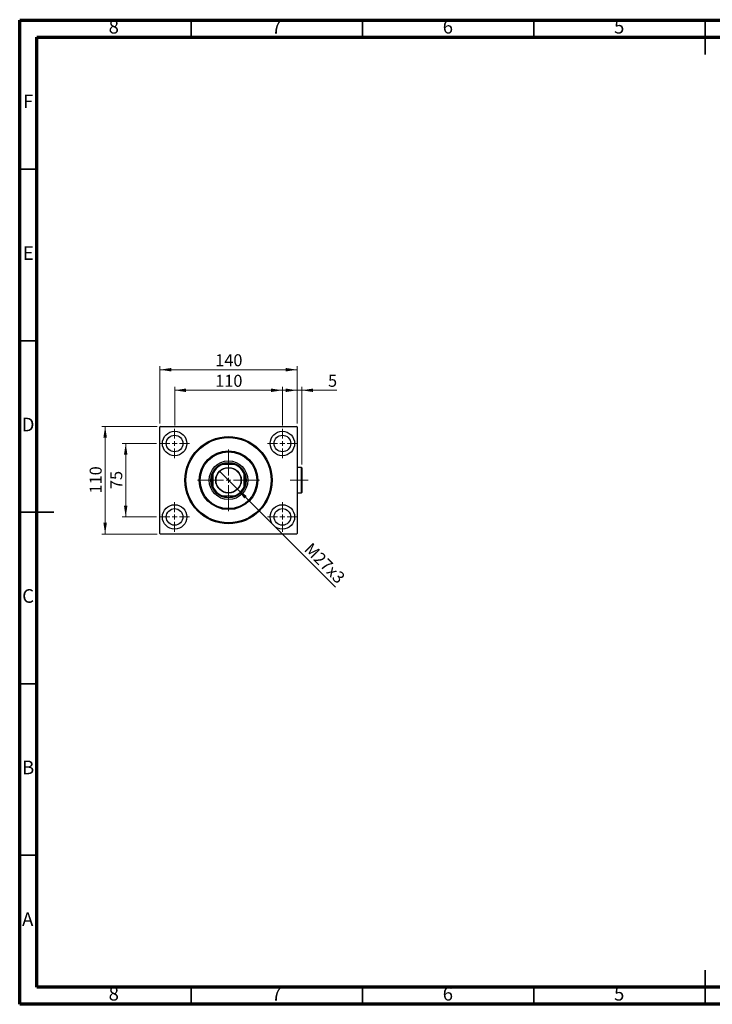
# Model space of a CAD drawing. Units: millimetres. Extents: x 15 to 415, y 5 to 292.
# Drawn here: x 15 to 217, y 5 to 292 of the extents above; entities that cross this region are included whole.
import ezdxf

# ---------------------------------------------------------------- set-up
doc = ezdxf.new("R2010")
doc.units = ezdxf.units.MM
doc.linetypes.add('CENTERX2', pattern=[20.32, 12.7, -2.54, 2.54, -2.54])
doc.styles.add('SLDTEXTSTYLE0', font='TXT', dxfattribs={"width": 0.75})
doc.dimstyles.new('SLDDIMSTYLE0', dxfattribs={"dimtxt": 3.5, "dimasz": 3.302, "dimexe": 0, "dimexo": 0.0625, "dimgap": 0.875, "dimtad": 1, "dimdec": 0, "dimlfac": 3.5, "dimrnd": 1e-09, "dimzin": 12, "dimdsep": 46, "dimtxsty": 'SLDTEXTSTYLE0', "dimsah": 1, "dimcen": 0.09, "dimadec": 0, "dimazin": 3, "dimtfac": 1, "dimtdec": 0, "dimtofl": 0, "dimtmove": 0, "dimatfit": 3, "dimfxl": 1, "dimfrac": 2, "dimtolj": 1, "dimtzin": 12, "dimarcsym": 0})
doc.dimstyles.new('SLDDIMSTYLE1', dxfattribs={"dimtxt": 3.5, "dimasz": 3.302, "dimexe": 0, "dimexo": 0.0625, "dimgap": 0.875, "dimtad": 1, "dimlfac": 3.5, "dimrnd": 1e-09, "dimzin": 12, "dimdsep": 46, "dimtxsty": 'SLDTEXTSTYLE0', "dimblk1": 'NONE', "dimsah": 1, "dimcen": 0, "dimadec": 0, "dimazin": 3, "dimtfac": 1, "dimtmove": 0, "dimatfit": 3, "dimldrblk": 'NONE', "dimfxl": 1, "dimfrac": 2, "dimtolj": 1, "dimtzin": 12, "dimarcsym": 0})
doc.dimstyles.new('SLDDIMSTYLE2', dxfattribs={"dimtxt": 3.5, "dimasz": 3.302, "dimexe": 0, "dimexo": 0.0625, "dimgap": 0.875, "dimtad": 1, "dimdec": 0, "dimlfac": 3.5, "dimrnd": 1e-09, "dimzin": 12, "dimdsep": 46, "dimtxsty": 'SLDTEXTSTYLE0', "dimsah": 1, "dimcen": 0.09, "dimadec": 0, "dimazin": 3, "dimtfac": 1, "dimtdec": 0, "dimtmove": 0, "dimatfit": 0, "dimfxl": 1, "dimfrac": 2, "dimtolj": 1, "dimtzin": 12, "dimarcsym": 0})

# ---------------------------------------------------------------- blocks, each defined once
blk = doc.blocks.new('_D')
at = {"color": 7, "linetype": 'Continuous', "lineweight": 0}
for p, q in [((55.94, 174.4), (55.94, 191.06)), ((55.94, 190.06), (95.94, 190.06)), ((95.94, 174.4), (95.94, 191.06))]:
    blk.add_line(p, q, dxfattribs=at)
at = {"color": 7, "linetype": 'Continuous', "lineweight": 18}
for points in [[(55.94, 190.06), (59.24, 189.55), (59.24, 190.57)], [(95.94, 190.06), (92.64, 190.57), (92.64, 189.55)]]:
    blk.add_solid(points, dxfattribs=at)
at = {"color": 7, "linetype": 'Continuous', "lineweight": 18, "insert": (72.06, 194.57), "char_height": 3.5, "attachment_point": 1, "style": 'SLDTEXTSTYLE0'}
blk.add_mtext('140', dxfattribs=at)
blk = doc.blocks.new('_D_1')
at = {"color": 7, "linetype": 'Continuous', "lineweight": 0}
for p, q in [((54.94, 168.54), (44.94, 168.54)), ((45.94, 147.11), (45.94, 168.54)), ((54.94, 147.11), (44.94, 147.11))]:
    blk.add_line(p, q, dxfattribs=at)
at = {"color": 7, "linetype": 'Continuous', "lineweight": 18}
for points in [[(45.94, 168.54), (45.43, 165.24), (46.45, 165.24)], [(45.94, 147.11), (46.45, 150.42), (45.43, 150.42)]]:
    blk.add_solid(points, dxfattribs=at)
at = {"color": 7, "linetype": 'Continuous', "lineweight": 18, "insert": (41.43, 155.24), "char_height": 3.5, "attachment_point": 1, "rotation": 90, "style": 'SLDTEXTSTYLE0'}
blk.add_mtext('75', dxfattribs=at)
blk = doc.blocks.new('_D_2')
at = {"color": 7, "linetype": 'Continuous', "lineweight": 0}
for p, q in [((55.08, 173.54), (38.94, 173.54)), ((39.94, 142.11), (39.94, 173.54)), ((55.08, 142.11), (38.94, 142.11))]:
    blk.add_line(p, q, dxfattribs=at)
at = {"color": 7, "linetype": 'Continuous', "lineweight": 18}
for points in [[(39.94, 173.54), (39.43, 170.24), (40.45, 170.24)], [(39.94, 142.11), (40.45, 145.42), (39.43, 145.42)]]:
    blk.add_solid(points, dxfattribs=at)
at = {"color": 7, "linetype": 'Continuous', "lineweight": 18, "insert": (35.43, 153.95), "char_height": 3.5, "attachment_point": 1, "rotation": 90, "style": 'SLDTEXTSTYLE0'}
blk.add_mtext('110', dxfattribs=at)
blk = doc.blocks.new('_D_3')
at = {"color": 7, "linetype": 'Continuous', "lineweight": 0}
for p, q in [((60.23, 173.83), (60.23, 185.06)), ((60.23, 184.06), (91.65, 184.06)), ((91.65, 173.83), (91.65, 185.06))]:
    blk.add_line(p, q, dxfattribs=at)
at = {"color": 7, "linetype": 'Continuous', "lineweight": 18}
for points in [[(60.23, 184.06), (63.53, 183.55), (63.53, 184.57)], [(91.65, 184.06), (88.35, 184.57), (88.35, 183.55)]]:
    blk.add_solid(points, dxfattribs=at)
at = {"color": 7, "linetype": 'Continuous', "lineweight": 18, "insert": (72.06, 188.57), "char_height": 3.5, "attachment_point": 1, "style": 'SLDTEXTSTYLE0'}
blk.add_mtext('110', dxfattribs=at)
blk = doc.blocks.new('_D_4')
at = {"color": 7, "linetype": 'Continuous', "lineweight": 0}
for q in [(73.3, 160.46), (107.15, 126.62)]:
    blk.add_line((78.58, 155.19), q, dxfattribs=at)
at = {"color": 7, "linetype": 'Continuous', "lineweight": 18}
blk.add_solid([(78.58, 155.19), (80.55, 152.5), (81.27, 153.22)], dxfattribs=at)
at = {"color": 7, "linetype": 'Continuous', "lineweight": 18, "insert": (100.23, 139.9), "char_height": 3.5, "attachment_point": 1, "rotation": 315, "style": 'SLDTEXTSTYLE0'}
blk.add_mtext('M27x3', dxfattribs=at)
blk = doc.blocks.new('_None')
blk = doc.blocks.new('_D_5')
at = {"color": 7, "linetype": 'Continuous', "lineweight": 0}
for p, q in [((95.94, 184.06), (89.59, 184.06)), ((95.94, 174.4), (95.94, 185.06)), ((97.34, 184.06), (95.94, 184.06)), ((97.34, 162.4), (97.34, 185.06)), ((97.34, 184.06), (107.57, 184.06))]:
    blk.add_line(p, q, dxfattribs=at)
at = {"color": 7, "linetype": 'Continuous', "lineweight": 18}
for points in [[(95.94, 184.06), (92.64, 184.57), (92.64, 183.55)], [(97.34, 184.06), (100.64, 183.55), (100.64, 184.57)]]:
    blk.add_solid(points, dxfattribs=at)
at = {"color": 7, "linetype": 'Continuous', "lineweight": 18, "insert": (104.98, 188.57), "char_height": 3.5, "attachment_point": 1, "style": 'SLDTEXTSTYLE0'}
blk.add_mtext('5', dxfattribs=at)
blk = doc.blocks.new('SW_CENTERMARKSYMBOL_0')
at = {"color": 0, "linetype": 'Continuous', "lineweight": 18}
for p, q in [((0, 1.43), (0, 4.29)), ((-1.43, 0), (-4.29, 0)), ((0, 0), (-0.71, 0)), ((0, 0), (0, 0.71)), ((0, 0), (0, -0.71)), ((0, 0), (0.71, 0)), ((1.43, 0), (4.29, 0)), ((0, -1.43), (0, -4.29))]:
    blk.add_line(p, q, dxfattribs=at)
blk = doc.blocks.new('SW_CENTERMARKSYMBOL_1')
at = {"color": 0, "linetype": 'Continuous', "lineweight": 18}
for p, q in [((0, 1.43), (0, 4.29)), ((-1.43, 0), (-4.29, 0)), ((0, 0), (-0.71, 0)), ((0, 0), (0, 0.71)), ((0, 0), (0, -0.71)), ((0, 0), (0.71, 0)), ((1.43, 0), (4.29, 0)), ((0, -1.43), (0, -4.29))]:
    blk.add_line(p, q, dxfattribs=at)
blk = doc.blocks.new('SW_CENTERMARKSYMBOL_2')
at = {"color": 0, "linetype": 'Continuous', "lineweight": 18}
for p, q in [((0, 1.43), (0, 4.29)), ((-1.43, 0), (-4.29, 0)), ((0, 0), (-0.71, 0)), ((0, 0), (0, 0.71)), ((0, 0), (0, -0.71)), ((0, 0), (0.71, 0)), ((1.43, 0), (4.29, 0)), ((0, -1.43), (0, -4.29))]:
    blk.add_line(p, q, dxfattribs=at)
blk = doc.blocks.new('SW_CENTERMARKSYMBOL_3')
at = {"color": 0, "linetype": 'Continuous', "lineweight": 18}
for p, q in [((0, 1.43), (0, 4.29)), ((-1.43, 0), (-4.29, 0)), ((0, 0), (-0.71, 0)), ((0, 0), (0, 0.71)), ((0, 0), (0, -0.71)), ((0, 0), (0.71, 0)), ((1.43, 0), (4.29, 0)), ((0, -1.43), (0, -4.29))]:
    blk.add_line(p, q, dxfattribs=at)
blk = doc.blocks.new('SW_CENTERMARKSYMBOL_4')
at = {"color": 0, "linetype": 'Continuous', "lineweight": 18}
for p, q in [((0, 1.43), (0, 9)), ((-1.43, 0), (-9, 0)), ((0, 0), (-0.71, 0)), ((0, 0), (0, 0.71)), ((0, 0), (0, -0.71)), ((0, 0), (0.71, 0)), ((1.43, 0), (9, 0)), ((0, -1.43), (0, -9))]:
    blk.add_line(p, q, dxfattribs=at)

msp = doc.modelspace()

# ---------------------------------------------------------------- linework, layer by layer
at = {"color": 7, "linetype": 'Continuous', "lineweight": 70}
for p, q in [((15, 5), (15, 292)), ((15, 292), (415, 292)), ((20, 10), (20, 287)), ((20, 287), (410, 287)), ((410, 10), (20, 10)), ((415, 5), (15, 5))]:
    msp.add_line(p, q, dxfattribs=at)
at = {"color": 7, "linetype": 'Continuous', "lineweight": 35}
for p, q in [((65, 287), (65, 292)), ((115, 287), (115, 292)), ((165, 287), (165, 292)), ((215, 292.001), (215, 281.999)), ((215, 287), (215, 292)), ((20, 248.5), (15, 248.5)), ((20, 198.5), (15, 198.5)), ((14.999, 148.5), (25.001, 148.5)), ((20, 148.5), (15, 148.5)), ((20, 98.5), (15, 98.5)), ((20, 48.5), (15, 48.5)), ((215, 4.999), (215, 15.001)), ((65, 10), (65, 5)), ((115, 10), (115, 5)), ((165, 10), (165, 5)), ((215, 10), (215, 5))]:
    msp.add_line(p, q, dxfattribs=at)
at = {"color": 7, "linetype": 'Continuous', "lineweight": 25}
for p, q in [((56.0829, 173.5417), (55.94, 173.3988)), ((55.94, 142.2559), (55.94, 173.3988)), ((56.0829, 173.5417), (95.7971, 173.5417)), ((95.94, 173.3988), (95.7971, 173.5417)), ((95.94, 173.3988), (95.94, 142.2559)), ((73.9147, 162.3988), (74.1366, 162.3988)), ((77.7434, 162.3988), (74.1366, 162.3988)), ((77.7434, 162.3988), (77.9653, 162.3988)), ((97.1971, 161.5417), (95.94, 161.5417)), ((97.34, 161.3988), (97.1971, 161.5417)), ((97.1971, 154.1131), (97.1971, 161.5417)), ((97.34, 161.3988), (97.34, 154.2559)), ((71.3686, 159.6308), (71.3686, 159.8527)), ((71.3686, 159.6308), (71.3686, 156.024)), ((80.5114, 159.8527), (80.5114, 159.6308)), ((80.5114, 156.024), (80.5114, 159.6308)), ((71.3686, 155.802), (71.3686, 156.024)), ((80.5114, 156.024), (80.5114, 155.802)), ((74.1366, 153.2559), (73.9147, 153.2559)), ((74.1366, 153.2559), (77.7434, 153.2559)), ((77.9653, 153.2559), (77.7434, 153.2559)), ((95.94, 154.1131), (97.1971, 154.1131)), ((97.1971, 154.1131), (97.34, 154.2559)), ((55.94, 142.2559), (56.0829, 142.1131)), ((95.7971, 142.1131), (56.0829, 142.1131)), ((95.7971, 142.1131), (95.94, 142.2559))]:
    msp.add_line(p, q, dxfattribs=at)
at = {"color": 7, "linetype": 'CENTERX2', "lineweight": 18}
msp.add_line((99.1971, 157.8274), (93.9114, 157.8274), dxfattribs=at)
at = {"color": 7, "linetype": 'Continuous', "lineweight": 25}
for centre, radius in [((60.2257, 168.5417), 3.5714), ((60.2257, 168.5417), 2.4286), ((75.94, 157.8274), 12.7143), ((75.94, 157.8274), 12.4286), ((91.6543, 168.5417), 3.5714), ((91.6543, 168.5417), 2.4286), ((75.94, 157.8274), 8.5714), ((75.94, 157.8274), 8.2857), ((75.94, 157.8274), 5.6429), ((75.94, 157.8274), 5.1429), ((75.94, 157.8274), 3.7286), ((75.94, 157.8274), 3.6429), ((60.2257, 147.1131), 3.5714), ((60.2257, 147.1131), 2.4286), ((91.6543, 147.1131), 3.5714), ((91.6543, 147.1131), 2.4286)]:
    msp.add_circle(centre, radius, dxfattribs=at)
for radius, start, end in [(4.9143, 111.528904, 158.471096), (5, 113.895508, 156.104492), (5, 66.104492, 113.895508), (4.9143, 21.528904, 68.471096), (5, 23.895508, 66.104492), (5, 156.104492, 203.895508), (5, 336.104492, 23.895508), (4.9143, 201.528904, 248.471096), (5, 203.895508, 246.104492), (4.9143, 291.528904, 338.471096), (5, 293.895508, 336.104492), (5, 246.104492, 293.895508)]:
    msp.add_arc((75.94, 157.8274), radius, start, end, dxfattribs=at)

# ---------------------------------------------------------------- block references
at = {"color": 7, "linetype": 'Continuous', "lineweight": 0}
for name, p in [('SW_CENTERMARKSYMBOL_0', (60.2257, 168.5417)), ('SW_CENTERMARKSYMBOL_3', (91.6543, 168.5417)), ('SW_CENTERMARKSYMBOL_4', (75.94, 157.8274)), ('SW_CENTERMARKSYMBOL_1', (60.2257, 147.1131)), ('SW_CENTERMARKSYMBOL_2', (91.6543, 147.1131))]:
    msp.add_blockref(name, p, dxfattribs=at)

# ---------------------------------------------------------------- texts
at = {"color": 7, "linetype": 'Continuous', "lineweight": 0, "char_height": 3.9688, "attachment_point": 2, "style": 'SLDTEXTSTYLE0'}
for s, insert in [('8', (42.46, 292.0602)), ('7', (89.96, 292.0602)), ('6', (139.96, 292.0602)), ('5', (189.96, 292.0602)), ('F', (17.4577, 270.3102)), ('E', (17.5078, 226.0602)), ('D', (17.4527, 176.0602)), ('C', (17.4587, 126.0602)), ('B', (17.4706, 76.0602)), ('A', (17.3397, 31.8102)), ('8', (42.46, 10.0602)), ('7', (89.96, 10.0602)), ('6', (139.96, 10.0602)), ('5', (189.96, 10.0602))]:
    msp.add_mtext(s, dxfattribs=dict(at, insert=insert))

# ---------------------------------------------------------------- dimensions: what is measured, and where the dimension line sits
at = {"color": 7, "linetype": 'Continuous', "lineweight": 18}
for base, p1, p2, dimstyle, picture, middle in [((95.94, 190.06), (55.94, 173.3988), (95.94, 173.3988), 'SLDDIMSTYLE0', '_D', (75.94, 190.06)), ((91.6543, 184.06), (60.2257, 172.8274), (91.6543, 172.8274), 'SLDDIMSTYLE0', '_D_3', (75.94, 184.06)), ((95.94, 184.06), (97.34, 161.3988), (95.94, 173.3988), 'SLDDIMSTYLE2', '_D_5', (106.2761, 184.06))]:
    dim = msp.add_linear_dim(base=base, p1=p1, p2=p2, dimstyle=dimstyle, dxfattribs=at)
    dim.commit()
    dim.dimension.update_dxf_attribs({"geometry": picture, "text_midpoint": middle, "dimtype": 160})
for base, p1, p2, picture, middle in [((39.94, 173.5417), (56.0829, 142.1131), (56.0829, 173.5417), '_D_2', (39.94, 157.8274)), ((45.94, 168.5417), (55.94, 147.1131), (55.94, 168.5417), '_D_1', (45.94, 157.8274))]:
    dim = msp.add_linear_dim(base=base, p1=p1, p2=p2, angle=90, dimstyle='SLDDIMSTYLE0', dxfattribs=at)
    dim.commit()
    dim.dimension.update_dxf_attribs({"geometry": picture, "text_midpoint": middle, "dimtype": 160})
dim = msp.add_diameter_dim_2p(p1=(73.3035, 160.4639), p2=(78.5765, 155.1909), text='M27x3', dimstyle='SLDDIMSTYLE1', override={"dimpost": '<>'}, dxfattribs=at)
dim.commit()
dim.dimension.update_dxf_attribs({"geometry": '_D_4', "text_midpoint": (102.1726, 131.5947), "dimtype": 163})

doc.saveas('drawing.dxf')
